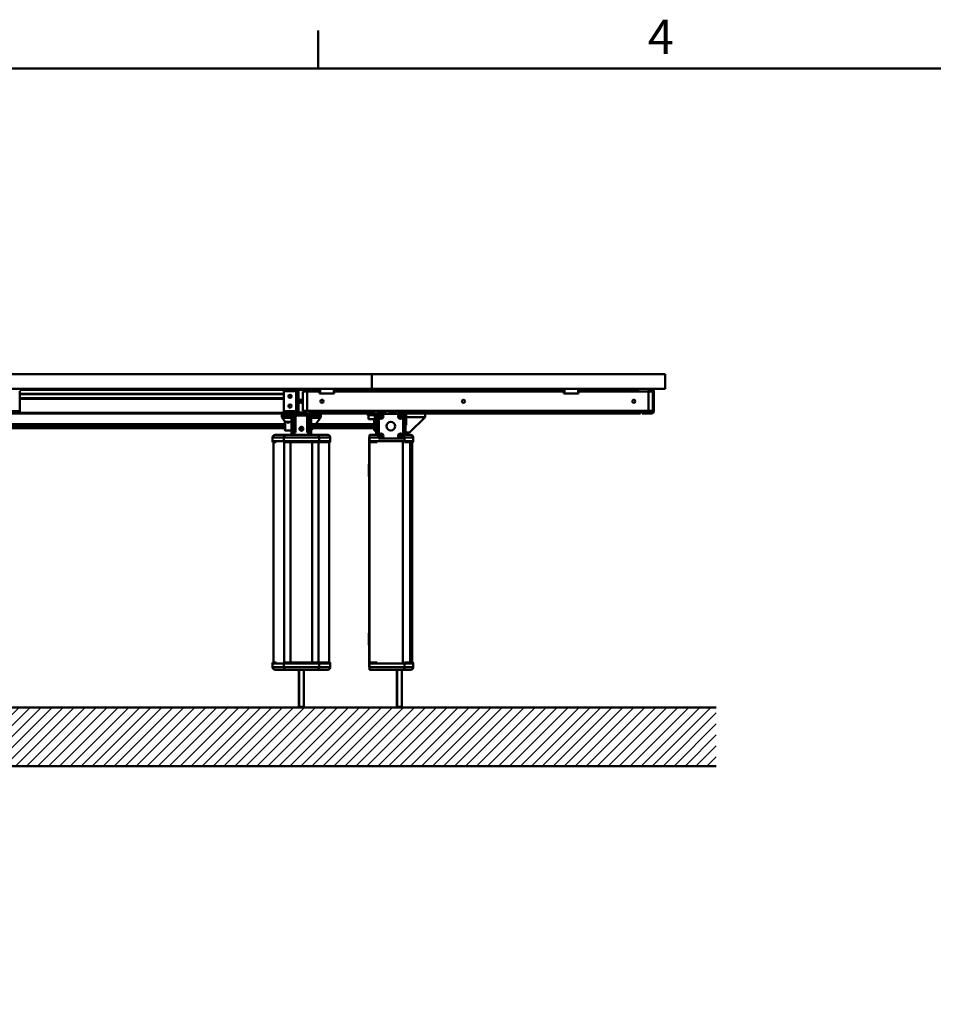
# Model space of a CAD drawing. Units: millimetres. Extents: x 0 to 8400, y 0 to 5940.
# Drawn here: x 2190 to 4058, y 3827 to 5840 of the extents above; entities that cross this region are included whole.
import ezdxf

# ---------------------------------------------------------------- set-up
doc = ezdxf.new("R2010")
doc.units = ezdxf.units.MM
doc.header["$LTSCALE"] = 20
for name, color, linetype, lineweight, true_color in [('Hatch', 7, 'Continuous', 9, 0x1e1e47), ('Sketch Geometry(ISO)', 7, 'Continuous', 50, 0x262659), ('Symbols(ISO)', 7, 'Continuous', 25, 0x262659), ('Threads(ISO)', 7, 'Continuous', 25, 0x262659), ('Visible Edges(ISO)', 7, 'Continuous', 50, 0x262659), ('Visible Tangent Edges(ISO)', 7, 'Continuous', 50, 0x1a1a3e)]:
    doc.layers.add(name, color=color, linetype=linetype, lineweight=lineweight, true_color=true_color)
doc.styles.add('Current-ISO', font='arial.ttf')

# ---------------------------------------------------------------- blocks, each defined once
blk = doc.blocks.new('Borders Default Border')
at = {"layer": 'Sketch Geometry(ISO)'}
blk.add_line((140, 287), (140, 290.9), dxfattribs=at)
at = {"layer": 'Sketch Geometry(ISO)', "flags": 128}
blk.add_lwpolyline([(10, 10), (10, 287), (410, 287), (410, 10), (10, 10)], dxfattribs=at)
at = {"layer": 'Symbols(ISO)', "color": 179, "true_color": 0x262659, "insert": (173.71, 287.4), "char_height": 3.5, "attachment_point": 7, "style": 'Current-ISO'}
blk.add_mtext('4', dxfattribs=at)

msp = doc.modelspace()

# ---------------------------------------------------------------- hatches: boundary and pattern name
at = {"layer": 'Hatch'}
h = msp.add_hatch(dxfattribs=at)
h.set_pattern_fill('ANSI31', color=256, scale=127, style=0)
h.set_pattern_definition([(45, (0, 0), (-11.22532, 11.22532), [])])
h.paths.add_polyline_path([(3614.23, 4433.77), (3614.23, 4313.77), (638.46, 4313.77), (638.46, 4433.77)])

# ---------------------------------------------------------------- linework, layer by layer
at = {"layer": 'Sketch Geometry(ISO)'}
for p, q in [((638.46, 4433.77), (3614.23, 4433.77)), ((3614.23, 4313.77), (638.46, 4313.77))]:
    msp.add_line(p, q, dxfattribs=at)
at = {"layer": 'Threads(ISO)'}
for p, q in [((2763.73, 5062.23), (2762.92, 5062.23)), ((2762.92, 5058.19), (2763.73, 5058.19)), ((2768.92, 5062.17), (2763.93, 5062.17)), ((2763.93, 5057.37), (2768.92, 5057.37)), ((2971.35, 5036.52), (2974.32, 5036.62)), ((2761.81, 4510.77), (2761.81, 4433.88)), ((2770.02, 4433.88), (2770.02, 4510.77)), ((2962.06, 4510.77), (2962.06, 4433.88)), ((2970.27, 4433.88), (2970.27, 4510.77))]:
    msp.add_line(p, q, dxfattribs=at)
at = {"layer": 'Visible Edges(ISO)'}
for p, q in [((809.67, 5114.77), (2909.67, 5114.77)), ((3509.67, 5114.77), (809.67, 5114.77)), ((2909.67, 5114.77), (3509.67, 5114.77)), ((2909.67, 5114.77), (2909.67, 5084.86)), ((2909.67, 5114.77), (2909.67, 5084.86)), ((3509.67, 5114.77), (3509.67, 5084.77)), ((3509.67, 5114.77), (3509.67, 5084.77)), ((3509.67, 5084.77), (809.67, 5084.77)), ((2914.67, 5084.86), (1037.17, 5084.86)), ((2189.67, 5039.47), (2189.67, 5080.07)), ((2729.92, 5073.87), (2189.67, 5073.87)), ((2729.92, 5084.57), (2755.42, 5084.57)), ((2729.92, 5084.57), (2729.92, 5080.07)), ((2729.92, 5080.07), (2729.92, 5039.47)), ((2758.49, 5084.74), (2745.17, 5084.74)), ((2755.42, 5084.57), (2755.42, 5080.07)), ((2755.42, 5079.77), (2755.42, 5080.07)), ((2759.92, 5079.77), (2755.42, 5079.77)), ((2755.92, 5081.77), (2755.92, 5079.77)), ((2757.92, 5081.27), (2757.92, 5082.27)), ((2759.92, 5082.27), (2757.92, 5082.27)), ((2757.92, 5079.77), (2757.92, 5081.27)), ((2772.92, 5084.77), (2758.92, 5084.77)), ((2758.92, 5082.77), (2772.92, 5082.77)), ((2759.92, 5082.27), (2759.92, 5081.27)), ((2759.92, 5079.77), (2759.92, 5081.27)), ((2759.92, 5079.77), (2759.92, 5039.77)), ((2768.92, 5079.77), (2768.92, 5039.77)), ((2777.92, 5079.77), (2768.92, 5079.77)), ((2786.67, 5084.74), (2773.34, 5084.74)), ((2773.92, 5081.77), (2773.92, 5079.77)), ((2775.92, 5079.77), (2775.92, 5081.77)), ((2777.92, 5079.77), (2802.92, 5079.77)), ((2796.17, 5084.77), (2803.92, 5084.77)), ((2796.17, 5084.77), (2796.17, 5081.77)), ((2803.92, 5081.77), (2796.17, 5081.77)), ((2796.17, 5079.77), (2796.17, 5081.77)), ((2802.92, 5075.77), (2802.92, 5079.77)), ((2803.92, 5075.77), (2802.92, 5075.77)), ((2803.92, 5084.77), (2831.92, 5084.77)), ((2803.92, 5084.77), (2803.92, 5075.77)), ((2831.92, 5084.77), (2941.17, 5084.77)), ((2831.92, 5075.77), (2831.92, 5084.77)), ((2831.92, 5081.77), (2941.17, 5081.77)), ((2832.92, 5075.77), (2831.92, 5075.77)), ((2832.92, 5079.77), (3302.92, 5079.77)), ((2832.92, 5079.77), (2832.92, 5075.77)), ((2914.67, 5084.86), (2914.67, 5084.77)), ((2941.17, 5084.77), (3041.17, 5084.77)), ((3041.17, 5081.77), (2941.17, 5081.77)), ((2951.17, 5079.77), (2951.17, 5081.77)), ((2964.67, 5081.77), (2964.67, 5079.77)), ((2964.83, 5079.77), (2964.76, 5081.77)), ((2969.84, 5079.77), (2969.78, 5081.49)), ((3041.17, 5081.77), (3041.17, 5084.77)), ((3303.92, 5084.77), (3041.17, 5084.77)), ((3302.92, 5075.77), (3302.92, 5079.77)), ((3303.92, 5075.77), (3302.92, 5075.77)), ((3303.92, 5084.77), (3331.92, 5084.77)), ((3303.92, 5084.77), (3303.92, 5075.77)), ((3331.92, 5075.77), (3331.92, 5084.77)), ((3454.67, 5084.77), (3331.92, 5084.77)), ((3332.92, 5075.77), (3331.92, 5075.77)), ((3332.92, 5079.77), (3332.92, 5075.77)), ((3332.92, 5079.77), (3475.67, 5079.77)), ((3454.67, 5084.77), (3475.67, 5084.77)), ((3454.67, 5079.77), (3454.67, 5084.77)), ((3475.67, 5084.77), (3509.67, 5084.77)), ((3484.67, 5079.77), (3475.67, 5079.77)), ((3482.16, 5084.57), (3477.55, 5084.57)), ((3482.16, 5082.57), (3481.56, 5082.57)), ((3484.66, 5080.07), (3484.66, 5079.77)), ((3484.67, 5079.77), (3484.67, 5039.77)), ((3484.67, 5079.77), (3486.66, 5079.77)), ((3486.66, 5080.07), (3486.66, 5079.77)), ((3486.66, 5079.77), (3486.66, 5039.77)), ((2729.92, 5065.67), (2189.67, 5065.67)), ((2739.92, 5068.04), (2739.92, 5071.51)), ((2740.17, 5071.85), (2740.17, 5067.7)), ((2741.42, 5070), (2741.42, 5069.75)), ((2744.46, 5069.83), (2745.35, 5071.61)), ((2745.52, 5068.22), (2744.46, 5069.83)), ((2759.92, 5063.02), (2762.92, 5063.02)), ((2759.92, 5056.52), (2762.92, 5056.52)), ((2762.92, 5063.02), (2762.92, 5056.52)), ((2762.92, 5062.71), (2763.73, 5062.71)), ((2762.92, 5057.71), (2763.73, 5057.71)), ((2763.73, 5057.71), (2763.73, 5062.71)), ((2763.92, 5062.16), (2764.53, 5062.77)), ((2763.92, 5057.39), (2763.92, 5062.16)), ((2763.92, 5057.39), (2764.53, 5056.77)), ((2764.53, 5062.77), (2764.53, 5056.77)), ((2768.92, 5062.77), (2764.53, 5062.77)), ((2768.92, 5056.77), (2764.53, 5056.77)), ((2189.67, 5034.97), (2164.17, 5034.97)), ((2730.59, 5034.68), (2175.34, 5034.68)), ((2189.67, 5034.97), (2189.67, 5039.47)), ((2729.92, 5036.04), (2189.67, 5036.04)), ((2725.92, 5030.77), (2725.92, 5034.68)), ((2729.92, 5034.97), (2729.92, 5039.47)), ((2755.42, 5034.97), (2729.92, 5034.97)), ((2731.09, 5034.77), (2745.92, 5034.77)), ((2740.17, 5051.85), (2740.17, 5047.7)), ((2745.92, 5034.77), (2757.42, 5034.77)), ((2745.92, 5030.77), (2745.92, 5034.77)), ((2755.42, 5039.47), (2755.42, 5039.77)), ((2759.92, 5039.77), (2755.42, 5039.77)), ((2755.42, 5034.97), (2755.42, 5039.47)), ((2755.92, 5039.77), (2755.92, 5037.77)), ((2758.92, 5034.77), (2757.42, 5034.77)), ((2757.92, 5039.77), (2757.92, 5038.27)), ((2757.92, 5037.27), (2757.92, 5038.27)), ((2757.92, 5037.27), (2759.92, 5037.27)), ((2772.92, 5036.77), (2758.92, 5036.77)), ((2758.92, 5034.77), (2772.92, 5034.77)), ((2759.92, 5039.77), (2759.92, 5038.27)), ((2759.92, 5038.27), (2759.92, 5037.27)), ((2768.92, 5039.77), (2777.92, 5039.77)), ((2774.42, 5034.77), (2772.92, 5034.77)), ((2773.92, 5039.77), (2773.92, 5037.77)), ((2774.42, 5034.77), (2785.92, 5034.77)), ((2775.92, 5037.77), (2775.92, 5039.77)), ((3475.67, 5039.77), (2777.92, 5039.77)), ((2782.67, 5039.77), (2782.67, 5039.77)), ((2784.4, 5039.42), (2784.52, 5039.77)), ((2785.92, 5037.69), (2784.4, 5039.42)), ((2788.19, 5038.14), (2785.92, 5037.69)), ((2785.92, 5034.77), (2800.74, 5034.77)), ((2785.92, 5030.77), (2785.92, 5034.77)), ((2788.74, 5039.77), (2788.19, 5038.14)), ((2914.67, 5036.04), (2790.18, 5036.04)), ((2790.67, 5039.77), (2790.67, 5039.77)), ((2791.67, 5039.77), (2791.67, 5039.6)), ((2791.67, 5039.77), (2791.67, 5039.77)), ((2914.67, 5034.68), (2801.25, 5034.68)), ((2805.92, 5034.68), (2805.92, 5030.77)), ((2899.67, 5034.68), (2899.67, 5032.77)), ((2914.67, 5036.04), (2914.67, 5039.77)), ((2914.67, 5036.04), (2914.67, 5039.77)), ((2914.67, 5035.91), (2914.67, 5034.68)), ((2915.27, 5034.77), (2914.67, 5034.77)), ((2924.57, 5034.77), (2915.27, 5034.77)), ((2919.67, 5039.4), (2919.67, 5039.77)), ((2924.17, 5033.77), (2919.67, 5033.77)), ((2919.67, 5015.35), (2919.67, 5033.77)), ((2921.42, 5038.77), (2924.57, 5038.77)), ((2921.67, 5034.77), (2921.67, 5034.76)), ((2924.17, 5033.77), (2970.67, 5033.77)), ((2934.77, 5038.77), (2924.57, 5038.77)), ((2934.77, 5034.77), (2924.57, 5034.77)), ((2925.57, 5037.77), (2925.57, 5035.77)), ((2933.77, 5035.77), (2925.57, 5035.77)), ((2933.77, 5035.77), (2933.77, 5037.77)), ((2934.77, 5038.77), (2937.92, 5038.77)), ((2962.67, 5034.77), (2934.77, 5034.77)), ((2939.67, 5039.77), (2939.67, 5039.4)), ((2959.17, 5038.77), (2945.17, 5038.77)), ((2958.67, 5033.77), (2958.67, 5034.77)), ((2963.68, 5034.77), (2978.67, 5034.77)), ((2964.67, 5039.77), (2964.67, 5036.04)), ((2966.23, 5039.77), (2966.24, 5039.6)), ((2966.4, 5034.77), (2966.24, 5039.6)), ((2970.67, 5033.77), (2973.67, 5033.77)), ((2971.23, 5039.77), (2971.23, 5039.77)), ((2971.41, 5034.77), (2971.23, 5039.77)), ((2971.37, 5035.77), (2973.6, 5035.85)), ((2973.6, 5035.85), (2973.47, 5039.77)), ((2974.34, 5036.64), (2973.6, 5035.85)), ((2973.67, 5033.77), (2973.67, 5030.77)), ((2974.23, 5039.77), (2974.34, 5036.64)), ((2978.67, 5034.77), (2980.17, 5034.77)), ((2978.67, 5030.77), (2978.67, 5034.77)), ((2980.17, 5034.77), (3018.67, 5034.77)), ((2980.17, 5027.27), (2980.17, 5034.77)), ((3018.67, 5027.27), (3018.67, 5034.77)), ((3018.67, 5034.77), (3459.66, 5034.77)), ((3459.66, 5039.77), (3459.66, 5037.77)), ((3459.66, 5037.77), (3459.66, 5034.77)), ((3459.66, 5037.27), (3475.66, 5037.27)), ((3464.66, 5036.97), (3462.66, 5036.97)), ((3462.66, 5036.97), (3462.66, 5034.97)), ((3462.66, 5034.97), (3464.66, 5034.97)), ((3470.66, 5036.97), (3464.66, 5036.97)), ((3464.66, 5036.97), (3464.66, 5034.97)), ((3464.66, 5034.97), (3470.66, 5034.97)), ((3470.66, 5036.97), (3473.66, 5036.97)), ((3473.66, 5034.97), (3470.66, 5034.97)), ((3473.66, 5036.97), (3476.66, 5036.97)), ((3476.66, 5034.97), (3473.66, 5034.97)), ((3475.67, 5039.77), (3484.67, 5039.77)), ((3476.66, 5039.77), (3476.66, 5038.27)), ((3476.66, 5036.97), (3479.66, 5036.97)), ((3476.66, 5036.97), (3476.66, 5034.97)), ((3479.66, 5034.97), (3476.66, 5034.97)), ((3479.66, 5036.97), (3482.16, 5036.97)), ((3479.66, 5034.97), (3482.16, 5034.97)), ((3482.66, 5039.77), (3482.66, 5039.47)), ((3484.66, 5039.77), (3484.66, 5039.47)), ((3484.67, 5039.77), (3486.66, 5039.77)), ((3486.66, 5039.77), (3486.66, 5039.47)), ((2745.92, 5030.77), (2725.92, 5030.77)), ((2725.92, 5027.27), (2725.92, 5030.77)), ((2732.82, 5017.77), (2725.92, 5027.27)), ((2727.92, 5030.77), (2727.92, 5025.77)), ((2727.92, 5025.77), (2743.92, 5025.77)), ((2731.92, 5017.27), (2732.42, 5017.77)), ((2731.92, 5000.27), (2731.92, 5017.27)), ((2732.42, 5017.77), (2732.42, 4999.77)), ((2738.04, 5017.77), (2732.42, 5017.77)), ((2736.92, 5016.72), (2736.92, 5016.78)), ((2737.59, 5017.55), (2737.22, 5017.28)), ((2737.79, 5017.05), (2738.14, 5017.56)), ((2738.56, 5016.64), (2737.79, 5017.05)), ((2738.14, 5017.56), (2739.27, 5017.68)), ((2738.14, 5016.86), (2738.14, 5017.56)), ((2739.69, 5016.76), (2738.56, 5016.64)), ((2739.27, 5017.68), (2740.04, 5017.28)), ((2739.27, 5016.72), (2739.27, 5017.68)), ((2740.04, 5017.28), (2739.69, 5016.76)), ((2745.42, 5017.77), (2739.79, 5017.77)), ((2740.25, 5017.55), (2740.61, 5017.28)), ((2740.92, 5016.72), (2740.92, 5016.78)), ((2743.92, 5030.77), (2743.92, 5025.77)), ((2745.42, 4999.77), (2745.42, 5017.77)), ((2745.92, 5017.27), (2745.42, 5017.77)), ((2745.92, 5030.77), (2745.92, 4990.77)), ((2750.78, 5030.77), (2745.92, 5030.77)), ((2750.78, 5030.77), (2748.92, 5030.77)), ((2749.92, 5027.27), (2749.92, 4995.77)), ((2753.92, 5027.27), (2749.92, 5027.27)), ((2753.92, 4995.77), (2753.92, 5027.27)), ((2757.42, 5030.77), (2774.42, 5030.77)), ((2781.92, 5027.27), (2777.92, 5027.27)), ((2777.92, 5027.27), (2777.92, 4995.77)), ((2782.92, 5030.77), (2781.05, 5030.77)), ((2785.92, 5030.77), (2781.05, 5030.77)), ((2781.92, 4995.77), (2781.92, 5027.27)), ((2785.92, 4990.77), (2785.92, 5030.77)), ((2805.92, 5030.77), (2785.92, 5030.77)), ((2787.92, 5030.77), (2787.92, 5025.77)), ((2787.92, 5025.77), (2803.92, 5025.77)), ((2805.92, 5027.27), (2795.4, 5012.81)), ((2803.92, 5030.77), (2803.92, 5025.77)), ((2805.92, 5027.27), (2805.92, 5030.77)), ((2905.67, 5032.77), (2899.67, 5032.77)), ((2901.67, 5032.77), (2901.67, 5031.17)), ((2917.67, 5031.17), (2901.67, 5031.17)), ((2903.17, 5023.17), (2903.17, 5031.17)), ((2916.17, 5023.17), (2903.17, 5023.17)), ((2905.67, 5032.77), (2917.17, 5032.77)), ((2914.67, 5023.17), (2914.67, 5012.81)), ((2916.17, 5023.17), (2916.17, 5031.17)), ((2918.67, 5027.27), (2916.17, 5027.27)), ((2917.67, 5032.72), (2917.67, 5031.17)), ((2918.67, 5012.81), (2918.67, 5027.27)), ((2918.67, 5025.77), (2919.67, 5026.77)), ((2922.67, 5015.35), (2919.67, 5015.35)), ((2922.67, 5015.35), (2922.67, 4986.77)), ((2926.17, 5030.22), (2928.67, 5031.66)), ((2926.17, 5027.33), (2926.17, 5030.22)), ((2928.67, 5025.89), (2926.17, 5027.33)), ((2928.67, 5031.66), (2931.17, 5030.22)), ((2931.17, 5027.33), (2928.67, 5025.89)), ((2931.17, 5030.22), (2931.17, 5027.33)), ((2966.17, 5030.22), (2968.67, 5031.66)), ((2966.17, 5027.33), (2966.17, 5030.22)), ((2968.67, 5025.89), (2966.17, 5027.33)), ((2968.67, 5031.66), (2971.17, 5030.22)), ((2971.17, 5027.33), (2968.67, 5025.89)), ((2971.17, 5030.22), (2971.17, 5027.33)), ((2978.67, 5030.77), (2973.67, 5030.77)), ((2973.67, 5030.77), (2973.67, 4986.77)), ((2978.67, 4990.77), (2978.67, 5030.77)), ((2980.17, 5030.77), (2978.67, 5030.77)), ((2980.17, 5027.27), (2980.17, 5010.77)), ((3018.67, 5027.27), (2987.17, 4995.77)), ((2731.92, 5012.81), (1039.67, 5012.81)), ((2731.92, 5010.91), (1039.67, 5010.91)), ((2731.92, 5006.88), (1039.67, 5006.88)), ((2731.92, 5004.73), (1039.67, 5004.73)), ((2731.92, 5000.27), (2732.42, 4999.77)), ((2745.42, 4999.77), (2732.42, 4999.77)), ((2745.92, 5000.27), (2745.42, 4999.77)), ((2745.92, 4999.77), (2745.71, 5000.06)), ((2749.92, 4995.77), (2753.92, 4995.77)), ((2769.69, 5004.73), (2762.14, 5004.73)), ((2767.9, 5006.88), (2763.93, 5006.88)), ((2777.92, 4995.77), (2781.92, 4995.77)), ((2922.67, 5012.81), (2785.92, 5012.81)), ((2922.67, 5010.91), (2785.92, 5010.91)), ((2922.67, 5006.88), (2785.92, 5006.88)), ((2789.52, 5004.73), (2785.92, 4999.77)), ((2922.67, 5004.73), (2785.92, 5004.73)), ((2914.67, 5004.73), (2914.67, 4999.77)), ((2914.67, 4999.77), (2918.67, 4999.77)), ((2918.67, 4999.77), (2918.67, 5004.73)), ((2918.67, 4999.77), (2918.67, 4990.77)), ((2980.17, 5010.77), (2978.67, 5010.77)), ((2987.17, 4995.77), (2979.67, 4995.77)), ((2706.9, 4985.77), (2706.9, 4977.77)), ((2709, 4525.77), (2709, 4975.77)), ((2709, 4975.77), (2714.06, 4975.77)), ((2734.4, 4990.77), (2712.14, 4990.77)), ((2731.72, 4975.77), (2800.29, 4975.77)), ((2731.72, 4975.77), (2800.29, 4975.77)), ((2797.43, 4990.77), (2734.4, 4990.77)), ((2819.69, 4990.77), (2797.43, 4990.77)), ((2800.29, 4975.77), (2822.83, 4975.77)), ((2822.83, 4525.77), (2822.83, 4975.77)), ((2824.93, 4985.77), (2824.93, 4977.77)), ((2904.65, 4985.77), (2904.65, 4515.77)), ((2904.95, 4985.77), (2904.65, 4985.77)), ((2904.95, 4985.77), (2905.17, 4985.77)), ((2904.95, 4515.77), (2904.95, 4985.77)), ((2905.17, 4985.77), (2905.17, 4990.77)), ((2922.67, 4990.77), (2905.17, 4990.77)), ((2905.17, 4985.77), (2905.17, 4977.77)), ((2905.17, 4975.77), (2905.17, 4977.77)), ((2905.17, 4975.77), (2921.1, 4975.77)), ((2923.67, 4983.77), (2923.67, 4984.54)), ((2925.67, 4983.77), (2923.67, 4983.77)), ((2925.67, 4983.77), (2970.67, 4983.77)), ((2926.17, 4990.22), (2928.67, 4991.66)), ((2926.17, 4987.33), (2926.17, 4990.22)), ((2928.67, 4985.89), (2926.17, 4987.33)), ((2928.67, 4991.66), (2931.17, 4990.22)), ((2931.17, 4987.33), (2928.67, 4985.89)), ((2931.17, 4990.22), (2931.17, 4987.33)), ((2966.17, 4990.22), (2968.67, 4991.66)), ((2966.17, 4987.33), (2966.17, 4990.22)), ((2968.67, 4985.89), (2966.17, 4987.33)), ((2968.67, 4991.66), (2971.17, 4990.22)), ((2971.17, 4987.33), (2968.67, 4985.89)), ((2973.67, 4983.77), (2970.67, 4983.77)), ((2971.17, 4990.22), (2971.17, 4987.33)), ((2975.17, 4990.77), (2973.67, 4990.77)), ((2973.67, 4986.77), (2973.67, 4983.77)), ((2989.61, 4990.77), (2975.17, 4990.77)), ((2976.62, 4975.77), (2992.61, 4975.77)), ((2992.5, 4525.77), (2992.5, 4975.77)), ((2994.61, 4985.77), (2994.61, 4977.77)), ((2903.67, 4925.77), (2903.67, 4930.77)), ((2904.65, 4930.77), (2903.67, 4930.77)), ((2903.67, 4925.77), (2903.67, 4910.77)), ((2903.67, 4905.77), (2903.67, 4910.77)), ((2903.67, 4905.77), (2904.65, 4905.77)), ((2903.67, 4580.77), (2903.67, 4585.77)), ((2904.65, 4585.77), (2903.67, 4585.77)), ((2903.67, 4580.77), (2903.67, 4565.77)), ((2903.67, 4560.77), (2903.67, 4565.77)), ((2903.67, 4560.77), (2904.65, 4560.77)), ((2706.9, 4515.77), (2706.9, 4523.77)), ((2714.06, 4525.77), (2709, 4525.77)), ((2712.14, 4510.77), (2734.4, 4510.77)), ((2800.29, 4525.77), (2731.72, 4525.77)), ((2754.5, 4525.77), (2731.72, 4525.77)), ((2734.4, 4510.77), (2797.43, 4510.77)), ((2760.92, 4434.77), (2760.92, 4510.77)), ((2770.92, 4434.77), (2770.92, 4510.77)), ((2797.43, 4510.77), (2819.69, 4510.77)), ((2822.83, 4525.77), (2800.29, 4525.77)), ((2824.93, 4515.77), (2824.93, 4523.77)), ((2904.95, 4515.77), (2904.65, 4515.77)), ((2904.95, 4515.77), (2905.17, 4515.77)), ((2905.17, 4523.77), (2905.17, 4525.77)), ((2921.1, 4525.77), (2905.17, 4525.77)), ((2905.17, 4515.77), (2905.17, 4523.77)), ((2905.17, 4510.77), (2905.17, 4515.77)), ((2905.17, 4510.77), (2975.17, 4510.77)), ((2961.17, 4434.77), (2961.17, 4510.77)), ((2971.17, 4434.77), (2971.17, 4510.77)), ((2975.17, 4510.77), (2989.61, 4510.77)), ((2992.61, 4525.77), (2976.62, 4525.77)), ((2991.53, 4525.77), (2976.62, 4525.77)), ((2994.61, 4515.77), (2994.61, 4523.77)), ((2760.92, 4434.77), (2770.92, 4434.77)), ((2761.92, 4433.77), (2760.92, 4434.77)), ((2769.92, 4433.77), (2761.92, 4433.77)), ((2769.92, 4433.77), (2770.92, 4434.77)), ((2961.17, 4434.77), (2971.17, 4434.77)), ((2962.17, 4433.77), (2961.17, 4434.77)), ((2970.17, 4433.77), (2962.17, 4433.77)), ((2970.17, 4433.77), (2971.17, 4434.77))]:
    msp.add_line(p, q, dxfattribs=at)
for centre, radius in [((2742.67, 5069.77), 3.25), ((2807.92, 5059.77), 3.25), ((3097.29, 5059.77), 3.25), ((3445.67, 5059.77), 3.25), ((2742.67, 5049.77), 3.25), ((2928.67, 5028.77), 5), ((2968.67, 5028.77), 5), ((2948.67, 5008.77), 9), ((2765.92, 5003.4), 4), ((2928.67, 4988.77), 5), ((2968.67, 4988.77), 5)]:
    msp.add_circle(centre, radius, dxfattribs=at)
for centre, radius, start, end in [((2758.92, 5081.77), 3, 90, 180), ((2758.92, 5081.77), 1, 90, 150), ((2772.92, 5081.77), 3, 0, 90), ((2772.92, 5081.77), 1, 0, 90), ((2957.92, 5078.02), 2.75, 39.5212, 140.4788), ((2963.17, 5083.36), 1.5, 70.52878, 109.47122), ((2971.17, 5078.27), 6.5, 147.42103, 166.65764), ((2971.17, 5078.27), 3.5, 90, 154.62307), ((3475.67, 5075.77), 9, 26.3878, 90), ((3482.16, 5080.07), 4.5, 0, 90), ((3482.16, 5080.07), 2.5, 0, 90), ((2811.17, 5069.77), 8, 239.10835, 264.88333), ((2757.42, 5027.27), 7.5, 90, 180), ((2758.92, 5037.77), 3, 180, 270), ((2758.92, 5037.77), 1, 210, 270), ((2772.92, 5037.77), 1, 270, 0), ((2772.92, 5037.77), 3, 270, 0), ((2774.42, 5027.27), 7.5, 0, 90), ((2916.16, 5035.97), 1.5, 177.48286, 233.17362), ((2917.17, 5030.27), 4.5, 51.05756, 90), ((2921.42, 5041.52), 2.75, 219.5212, 270), ((2922.17, 5027.27), 7.5, 90, 112.19756), ((2924.57, 5037.77), 1, 0, 90), ((2924.57, 5035.77), 1, 270, 0), ((2934.77, 5037.77), 1, 90, 180), ((2934.77, 5035.77), 1, 180, 270), ((2937.92, 5041.52), 2.75, 270, 320.4788), ((2945.17, 5040.77), 2, 210, 270), ((2959.17, 5040.27), 1.5, 270, 340.52878), ((2963.17, 5036.18), 1.5, 250.24336, 354.4472), ((2970.67, 5030.77), 3, 0, 90), ((3475.66, 5038.27), 1, 270, 0), ((3480.16, 5039.47), 2.5, 270, 0), ((3482.16, 5039.47), 2.5, 270, 0), ((3482.16, 5039.47), 4.5, 270, 0), ((2757.42, 5027.27), 3.5, 90, 180), ((2774.42, 5027.27), 3.5, 0, 90), ((2917.17, 5030.27), 2.5, 0, 90), ((2922.17, 5027.27), 3.5, 135.58469, 180), ((2979.67, 4996.77), 1, 180, 270), ((2925.67, 4986.77), 3, 240, 270), ((2970.67, 4986.77), 3, 270, 0), ((2989.61, 4985.77), 5, 0, 90), ((2992.61, 4977.77), 2, 270, 0), ((2989.61, 4515.77), 5, 270, 0), ((2992.61, 4523.77), 2, 0, 90)]:
    msp.add_arc(centre, radius, start, end, dxfattribs=at)
for centre, major_axis, ratio, start_param, end_param in [((2745.17, 5079.75), (-5, 0), 0.9993908, 4.712389, 4.9736266), ((2786.67, 5079.75), (5, 0), 0.9993908, 0.0054859, 1.5707963), ((2747.92, 5069.75), (-6.5, 0), 0.9993908, 0, 0.515682), ((2745.17, 5039.6), (5, 0), 0.9993908, 4.3227726, 4.4473383), ((2745.17, 5039.77), (5, 0), 0.9993908, 4.4285078, 4.712389), ((2786.67, 5039.85), (-4, 0), 0.9993908, 0.0187353, 3.1228573), ((2786.67, 5039.87), (3.23, 0), 0.9993908, 3.1730574, 6.2517206), ((2786.67, 5039.77), (5, 0), 0.9993908, 4.712389, 6.2831853), ((2786.67, 5039.6), (5, 0), 0.9993908, 4.9774396, 6.2831853), ((2738.92, 5016.78), (-2, 0), 0.4694716, 5.7225676, 9.9853956), ((2712.14, 4985.77), (-5.25, 0), 0.953006, 4.712389, 6.2831853), ((2709, 4977.77), (-2.1, 0), 0.953006, 0, 1.5707963), ((2819.69, 4985.77), (5.25, 0), 0.953006, 0, 1.5707963), ((2822.83, 4977.77), (2.1, 0), 0.953006, 4.712389, 6.2831853), ((2709, 4523.77), (-2.1, 0), 0.953006, 4.712389, 6.2831853), ((2712.14, 4515.77), (-5.25, 0), 0.953006, 0, 1.5707963), ((2819.69, 4515.77), (5.25, 0), 0.953006, 4.712389, 6.2831853), ((2822.83, 4523.77), (2.1, 0), 0.953006, 0, 1.5707963)]:
    msp.add_ellipse(centre, major_axis=major_axis, ratio=ratio, start_param=start_param, end_param=end_param, dxfattribs=at)
msp.add_ellipse((2738.92, 5017.16), major_axis=(1.57, 0), ratio=0.4694716, dxfattribs=at)
for points, knots in [([(2741.42, 5070), (2741.42, 5070.7), (2741.53, 5071.39), (2741.85, 5072.37), (2741.98, 5072.68), (2742.14, 5072.98)], [5.81767305, 5.81767305, 5.81767305, 5.81767305, 6.13762798, 6.13762798, 6.29365659, 6.29365659, 6.29365659, 6.29365659]), ([(2924.17, 4984.18), (2923.94, 4984.3), (2923.74, 4984.46), (2923.29, 4984.9), (2923.06, 4985.23), (2922.74, 4985.98), (2922.67, 4986.39), (2922.67, 4986.77)], [0.76560296, 0.76560296, 0.76560296, 0.76560296, 0.83868899, 0.83868899, 0.95410531, 0.95410531, 1.06952163, 1.06952163, 1.06952163, 1.06952163])]:
    msp.add_open_spline(points, degree=3, knots=knots, dxfattribs=at)
for points, weights in [([(2745.39, 5071.54), (2744.97, 5070.7), (2744.5, 5069.77)], [1.07369147613, 1.09341561921, 1.00680911892]), ([(2784.58, 5039.77), (2784.51, 5039.58), (2784.44, 5039.37)], [1.05446818356, 1.03960214169, 1.01507792423])]:
    msp.add_rational_spline(points, weights, degree=2, dxfattribs=at)
at = {"layer": 'Visible Tangent Edges(ISO)'}
for p, q in [((2729.92, 5083.36), (2189.67, 5083.36)), ((2729.92, 5074.87), (2189.67, 5074.87)), ((2755.42, 5080.07), (2729.92, 5080.07)), ((2755.42, 5039.77), (2755.42, 5079.77)), ((2757.92, 5081.27), (2759.92, 5081.27)), ((2777.92, 5079.77), (2777.92, 5039.77)), ((2796.17, 5083.36), (2790.12, 5083.36)), ((2803.92, 5078.27), (2802.92, 5078.27)), ((2831.92, 5075.77), (2803.92, 5075.77)), ((2832.92, 5078.27), (2831.92, 5078.27)), ((2941.17, 5084.77), (2941.17, 5081.77)), ((3041.17, 5081.77), (3303.92, 5081.77)), ((3331.92, 5075.77), (3303.92, 5075.77)), ((3331.92, 5081.77), (3454.67, 5081.77)), ((3475.67, 5084.77), (3475.67, 5079.77)), ((3475.67, 5079.77), (3475.67, 5039.77)), ((2729.92, 5064.67), (2189.67, 5064.67)), ((2164.17, 5039.47), (2189.67, 5039.47)), ((2729.92, 5039.47), (2755.42, 5039.47)), ((2759.92, 5038.27), (2757.92, 5038.27)), ((2905.67, 5032.77), (2905.67, 5034.68)), ((2924.17, 5033.77), (2924.17, 5030.95)), ((2971.23, 5039.77), (2966.24, 5039.6)), ((3459.66, 5037.77), (2974.3, 5037.77)), ((3470.66, 5034.97), (3470.66, 5036.97)), ((3473.66, 5034.97), (3473.66, 5036.97)), ((3479.66, 5034.97), (3479.66, 5036.97)), ((2727.92, 5027.27), (2725.92, 5027.27)), ((2745.92, 5027.27), (2743.92, 5027.27)), ((2748.92, 4990.77), (2748.92, 5030.77)), ((2782.92, 5030.77), (2782.92, 4990.77)), ((2787.92, 5027.27), (2785.92, 5027.27)), ((2805.92, 5027.27), (2803.92, 5027.27)), ((2921.67, 5012.81), (2921.67, 5015.35)), ((2924.17, 5026.59), (2924.17, 4990.95)), ((2975.67, 5030.77), (2975.67, 4990.77)), ((3018.67, 5027.27), (2980.17, 5027.27)), ((2921.67, 4990.77), (2921.67, 5004.73)), ((2706.9, 4985.77), (2729.63, 4985.77)), ((2729.63, 4977.77), (2706.9, 4977.77)), ((2729.63, 4985.77), (2729.63, 4977.77)), ((2729.63, 4985.77), (2802.2, 4985.77)), ((2802.2, 4977.77), (2729.63, 4977.77)), ((2730.51, 4975.78), (2730.51, 4525.76)), ((2743.63, 4975.77), (2743.63, 4525.77)), ((2787.88, 4975.77), (2787.88, 4525.77)), ((2801.06, 4975.77), (2801.06, 4525.77)), ((2802.2, 4985.77), (2802.2, 4977.77)), ((2802.2, 4985.77), (2824.93, 4985.77)), ((2824.93, 4977.77), (2802.2, 4977.77)), ((2905.17, 4985.77), (2922.84, 4985.77)), ((2976.68, 4977.77), (2905.17, 4977.77)), ((2924.17, 4986.59), (2924.17, 4984.18)), ((2973.54, 4975.78), (2973.54, 4525.76)), ((2973.67, 4985.77), (2976.68, 4985.77)), ((2976.68, 4985.77), (2976.68, 4977.77)), ((2976.68, 4985.77), (2994.61, 4985.77)), ((2994.61, 4977.77), (2976.68, 4977.77)), ((2987.99, 4975.77), (2987.99, 4525.77)), ((2903.67, 4925.77), (2904.65, 4925.77)), ((2904.65, 4910.77), (2903.67, 4910.77)), ((2903.67, 4580.77), (2904.65, 4580.77)), ((2904.65, 4565.77), (2903.67, 4565.77)), ((2706.9, 4523.77), (2729.63, 4523.77)), ((2729.63, 4515.77), (2706.9, 4515.77)), ((2729.63, 4523.77), (2802.2, 4523.77)), ((2729.63, 4515.77), (2729.63, 4523.77)), ((2802.2, 4515.77), (2729.63, 4515.77)), ((2802.2, 4523.77), (2824.93, 4523.77)), ((2802.2, 4515.77), (2802.2, 4523.77)), ((2824.93, 4515.77), (2802.2, 4515.77)), ((2905.17, 4523.77), (2976.68, 4523.77)), ((2976.68, 4515.77), (2905.17, 4515.77)), ((2976.68, 4515.77), (2976.68, 4523.77)), ((2976.68, 4523.77), (2994.61, 4523.77)), ((2994.61, 4515.77), (2976.68, 4515.77))]:
    msp.add_line(p, q, dxfattribs=at)
for centre in [(2928.67, 5028.77), (2968.67, 5028.77), (2928.67, 4988.77), (2968.67, 4988.77)]:
    msp.add_circle(centre, 4.4, dxfattribs=at)
for centre, major_axis, ratio, start_param, end_param in [((2747.92, 5070), (-6.5, 0), 0.9993908, 0, 0.5636636), ((2747.92, 5070.03), (-5.7, 0), 0.9993908, 5.7348982, 6.9296789), ((2734.4, 4985.77), (0, 5), 0.953006, 0, 1.5707963), ((2731.54, 4977.77), (0, -2), 0.953006, 4.712389, 6.2525562), ((2797.43, 4985.77), (0, 5), 0.953006, 4.712389, 6.2831853), ((2800.29, 4977.77), (0, -2), 0.953006, 0, 1.5707963), ((2975.17, 4985.77), (0, 5), 0.3029514, 4.712389, 6.2831853), ((2976.07, 4977.77), (0, -2), 0.3029514, 0.0306292, 1.5707963), ((2731.54, 4523.77), (0, 2), 0.953006, 0.0306292, 1.5707963), ((2734.4, 4515.77), (0, -5), 0.953006, 4.712389, 6.2831853), ((2797.43, 4515.77), (0, -5), 0.953006, 0, 1.5707963), ((2800.29, 4523.77), (0, 2), 0.953006, 4.712389, 6.2831853), ((2975.17, 4515.77), (0, -5), 0.3029514, 0, 1.5707963), ((2976.07, 4523.77), (0, 2), 0.3029514, 4.712389, 6.2525562)]:
    msp.add_ellipse(centre, major_axis=major_axis, ratio=ratio, start_param=start_param, end_param=end_param, dxfattribs=at)

# ---------------------------------------------------------------- block references
at = {"xscale": 20, "yscale": 20, "zscale": 20}
msp.add_blockref('Borders Default Border', (0, 0), dxfattribs=at)

doc.saveas('drawing.dxf')
